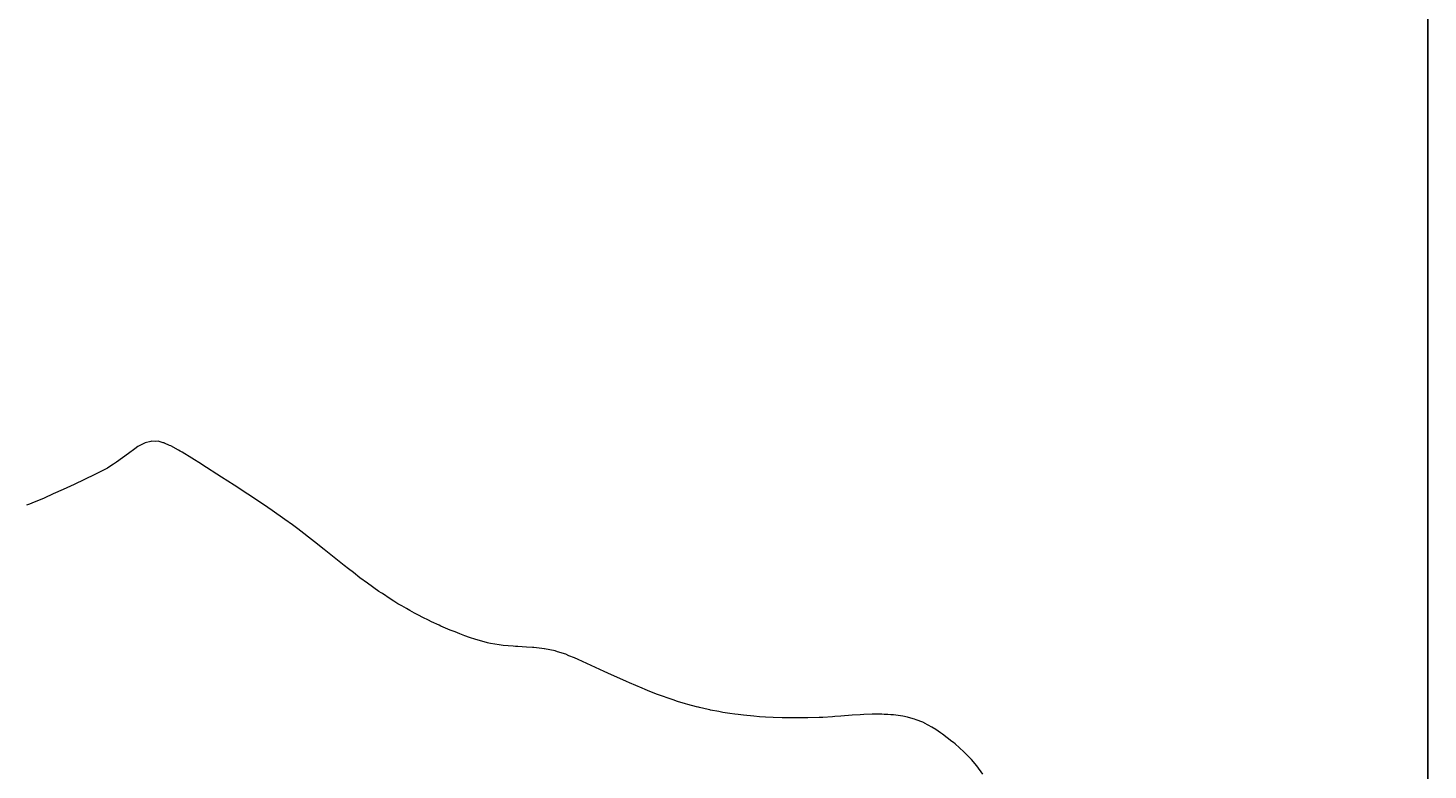
# Model space of a CAD drawing. Units: millimetres. Extents: x 23123 to 24762, y -1256 to 382.
# Drawn here: x 23858 to 23900, y -1141 to -1119 of the extents above; entities that cross this region are included whole.
import ezdxf

# ---------------------------------------------------------------- set-up
doc = ezdxf.new("R2010")
doc.units = ezdxf.units.MM
doc.header["$MEASUREMENT"] = 0
doc.layers.get('0').update_dxf_attribs({"lineweight": 5})
doc.dimstyles.get("Standard").update_dxf_attribs({"dimtxt": 0.18, "dimasz": 0.18, "dimexe": 0.18, "dimexo": 0.0625, "dimgap": 0.09, "dimtad": 0, "dimtih": 1, "dimtoh": 1, "dimdec": 4, "dimzin": 0, "dimdsep": 46, "dimtxsty": 'Standard', "dimcen": 0.09, "dimadec": 0, "dimazin": 0, "dimtfac": 1, "dimtdec": 4, "dimtofl": 0, "dimtmove": 0, "dimatfit": 3, "dimfxl": 1, "dimtolj": 1, "dimtzin": 0, "dimarcsym": 0})

# ---------------------------------------------------------------- blocks, each defined once
blk = doc.blocks.new('*D3')
at = {"color": 0, "lineweight": -2, "transparency": 16777216}
for p, q in [((23763.383, -1147.746), (23763.383, -1075.532)), ((23899.543, -1162.77), (23899.543, -1075.532)), ((23763.563, -1075.712), (23830.803, -1075.712)), ((23899.363, -1075.712), (23832.123, -1075.712))]:
    blk.add_line(p, q, dxfattribs=at)
at = {"color": 0, "transparency": 16777216}
for points in [[(23763.563, -1075.682), (23763.563, -1075.742), (23763.383, -1075.712)], [(23899.363, -1075.682), (23899.363, -1075.742), (23899.543, -1075.712)]]:
    blk.add_solid(points, dxfattribs=at)
at = {"layer": 'Defpoints', "color": 0, "transparency": 16777216}
for p in [(23899.543, -1075.712), (23763.383, -1147.808), (23899.543, -1162.833)]:
    blk.add_point(p, dxfattribs=at)
at = {"color": 0, "transparency": 16777216, "insert": (23831.463, -1075.712), "char_height": 0.18, "attachment_point": 5}
blk.add_mtext('\\A1;136.1599', dxfattribs=at)

msp = doc.modelspace()

# ---------------------------------------------------------------- linework, layer by layer
for p, q in [((23861.5575, -1131.5814), (23861.36044, -1131.68469)), ((23861.57022, -1131.57376), (23861.5575, -1131.5814)), ((23861.74105, -1131.53206), (23861.57022, -1131.57376)), ((23861.7725, -1131.51984), (23861.74105, -1131.53206)), ((23861.89195, -1131.52934), (23861.7725, -1131.51984)), ((23861.96409, -1131.52647), (23861.89195, -1131.52934)), ((23862.11014, -1131.56872), (23861.96409, -1131.52647)), ((23862.13397, -1131.57642), (23862.11014, -1131.56872)), ((23862.15136, -1131.57945), (23862.13397, -1131.57642)), ((23862.29563, -1131.64867), (23862.15136, -1131.57945)), ((23861.07701, -1131.88339), (23860.73139, -1132.14496)), ((23861.26537, -1131.74729), (23861.07701, -1131.88339)), ((23861.36044, -1131.68469), (23861.26537, -1131.74729)), ((23862.33174, -1131.66297), (23862.29563, -1131.64867)), ((23862.56363, -1131.79316), (23862.33174, -1131.66297)), ((23862.61208, -1131.81887), (23862.56363, -1131.79316)), ((23862.66532, -1131.85048), (23862.61208, -1131.81887)), ((23863.24334, -1132.20631), (23862.66532, -1131.85048)), ((23860.28055, -1132.41425), (23860.08959, -1132.50977)), ((23860.45598, -1132.31807), (23860.28055, -1132.41425)), ((23860.56047, -1132.25292), (23860.45598, -1132.31807)), ((23860.63725, -1132.20663), (23860.56047, -1132.25292)), ((23860.73139, -1132.14496), (23860.63725, -1132.20663)), ((23863.25633, -1132.21446), (23863.24334, -1132.20631)), ((23863.83792, -1132.58676), (23863.25633, -1132.21446)), ((23859.4746, -1132.80046), (23859.14873, -1132.95402)), ((23860.08959, -1132.50977), (23859.4746, -1132.80046)), ((23864.20795, -1132.82576), (23863.83792, -1132.58676)), ((23864.60989, -1133.0875), (23864.20795, -1132.82576)), ((23858.58582, -1133.2075), (23858.21839, -1133.35885)), ((23858.85563, -1133.08638), (23858.58582, -1133.2075)), ((23859.14873, -1132.95402), (23858.85563, -1133.08638)), ((23864.98816, -1133.34039), (23864.60989, -1133.0875)), ((23858.15449, -1133.38486), (23858.05979, -1133.42046)), ((23858.21839, -1133.35885), (23858.15449, -1133.38486)), ((23865.20329, -1133.48485), (23864.98816, -1133.34039)), ((23865.33137, -1133.57296), (23865.20329, -1133.48485)), ((23865.71013, -1133.8395), (23865.33137, -1133.57296)), ((23865.93147, -1133.99786), (23865.71013, -1133.8395)), ((23866.09701, -1134.12204), (23865.93147, -1133.99786)), ((23866.5911, -1134.5016), (23866.09701, -1134.12204)), ((23866.87754, -1134.72794), (23866.5911, -1134.5016)), ((23867.46685, -1135.20105), (23866.87754, -1134.72794)), ((23867.59234, -1135.29931), (23867.46685, -1135.20105)), ((23867.7425, -1135.41446), (23867.59234, -1135.29931)), ((23867.93317, -1135.5637), (23867.7425, -1135.41446)), ((23868.15556, -1135.72866), (23867.93317, -1135.5637)), ((23868.49412, -1135.96925), (23868.15556, -1135.72866)), ((23868.55533, -1136.01088), (23868.49412, -1135.96925)), ((23868.59437, -1136.03511), (23868.55533, -1136.01088)), ((23868.82471, -1136.1899), (23868.59437, -1136.03511)), ((23868.93535, -1136.25459), (23868.82471, -1136.1899)), ((23869.05624, -1136.33435), (23868.93535, -1136.25459)), ((23869.1711, -1136.39775), (23869.05624, -1136.33435)), ((23869.30533, -1136.4787), (23869.1711, -1136.39775)), ((23869.40523, -1136.53197), (23869.30533, -1136.4787)), ((23869.54551, -1136.61128), (23869.40523, -1136.53197)), ((23869.66582, -1136.67186), (23869.54551, -1136.61128)), ((23869.79629, -1136.74311), (23869.66582, -1136.67186)), ((23869.96486, -1136.8232), (23869.79629, -1136.74311)), ((23870.05319, -1136.86823), (23869.96486, -1136.8232)), ((23870.27658, -1136.9692), (23870.05319, -1136.86823)), ((23870.32889, -1136.99437), (23870.27658, -1136.9692)), ((23870.39423, -1137.02342), (23870.32889, -1136.99437)), ((23870.601, -1137.11259), (23870.39423, -1137.02342)), ((23870.74681, -1137.16771), (23870.601, -1137.11259)), ((23870.89021, -1137.22747), (23870.74681, -1137.16771)), ((23871.03634, -1137.28331), (23870.89021, -1137.22747)), ((23871.17322, -1137.32996), (23871.03634, -1137.28331)), ((23871.36073, -1137.39304), (23871.17322, -1137.32996)), ((23871.47278, -1137.42536), (23871.36073, -1137.39304)), ((23871.71144, -1137.49024), (23871.47278, -1137.42536)), ((23871.74959, -1137.50144), (23871.71144, -1137.49024)), ((23871.79504, -1137.51089), (23871.74959, -1137.50144)), ((23872.05677, -1137.5542), (23871.79504, -1137.51089)), ((23872.16988, -1137.5691), (23872.05677, -1137.5542)), ((23872.31417, -1137.57968), (23872.16988, -1137.5691)), ((23872.47106, -1137.59382), (23872.31417, -1137.57968)), ((23872.53482, -1137.59739), (23872.47106, -1137.59382)), ((23872.60847, -1137.60102), (23872.53482, -1137.59739)), ((23872.86011, -1137.61807), (23872.60847, -1137.60102)), ((23873.03995, -1137.63045), (23872.86011, -1137.61807)), ((23873.07632, -1137.6337), (23873.03995, -1137.63045)), ((23873.31073, -1137.65989), (23873.07632, -1137.6337)), ((23873.38424, -1137.66826), (23873.31073, -1137.65989)), ((23873.39368, -1137.67042), (23873.38424, -1137.66826)), ((23873.70643, -1137.73111), (23873.39368, -1137.67042)), ((23873.78164, -1137.75631), (23873.70643, -1137.73111)), ((23874.02102, -1137.83058), (23873.78164, -1137.75631)), ((23874.1162, -1137.87182), (23874.02102, -1137.83058)), ((23874.27856, -1137.93607), (23874.1162, -1137.87182)), ((23874.38595, -1137.98409), (23874.27856, -1137.93607)), ((23875.16253, -1138.34186), (23874.38595, -1137.98409)), ((23875.26834, -1138.39166), (23875.16253, -1138.34186)), ((23875.82112, -1138.63651), (23875.26834, -1138.39166)), ((23875.90541, -1138.67392), (23875.82112, -1138.63651)), ((23876.28325, -1138.83434), (23875.90541, -1138.67392)), ((23876.37656, -1138.87407), (23876.28325, -1138.83434)), ((23876.516, -1138.92993), (23876.37656, -1138.87407)), ((23876.74326, -1139.01778), (23876.516, -1138.92993)), ((23876.91843, -1139.08098), (23876.74326, -1139.01778)), ((23877.02703, -1139.1222), (23876.91843, -1139.08098)), ((23877.20629, -1139.18006), (23877.02703, -1139.1222)), ((23877.33112, -1139.22375), (23877.20629, -1139.18006)), ((23877.57087, -1139.29573), (23877.33112, -1139.22375)), ((23877.63818, -1139.31522), (23877.57087, -1139.29573)), ((23877.89715, -1139.38528), (23877.63818, -1139.31522)), ((23877.9324, -1139.3943), (23877.89715, -1139.38528)), ((23877.95422, -1139.40001), (23877.9324, -1139.3943)), ((23877.97815, -1139.40535), (23877.95422, -1139.40001)), ((23878.23724, -1139.46622), (23877.97815, -1139.40535)), ((23878.28399, -1139.47526), (23878.23724, -1139.46622)), ((23878.30971, -1139.48112), (23878.28399, -1139.47526)), ((23878.55038, -1139.5279), (23878.30971, -1139.48112)), ((23878.67397, -1139.5498), (23878.55038, -1139.5279)), ((23878.87692, -1139.58106), (23878.67397, -1139.5498)), ((23879.02367, -1139.6031), (23878.87692, -1139.58106)), ((23879.1285, -1139.61517), (23879.02367, -1139.6031)), ((23879.2843, -1139.63481), (23879.1285, -1139.61517)), ((23879.58654, -1139.66326), (23879.2843, -1139.63481)), ((23879.76041, -1139.67816), (23879.58654, -1139.66326)), ((23879.93471, -1139.6882), (23879.76041, -1139.67816)), ((23880.15934, -1139.70031), (23879.93471, -1139.6882)), ((23880.42983, -1139.70898), (23880.15934, -1139.70031)), ((23880.48916, -1139.71101), (23880.42983, -1139.70898)), ((23880.76317, -1139.71491), (23880.48916, -1139.71101)), ((23880.81966, -1139.71548), (23880.76317, -1139.71491)), ((23880.88649, -1139.71448), (23880.81966, -1139.71548)), ((23881.19011, -1139.71254), (23880.88649, -1139.71448)), ((23881.52557, -1139.70098), (23881.19011, -1139.71254)), ((23881.6364, -1139.69618), (23881.52557, -1139.70098)), ((23881.91856, -1139.67739), (23881.6364, -1139.69618)), ((23881.99107, -1139.67269), (23881.91856, -1139.67739)), ((23882.16283, -1139.65968), (23881.99107, -1139.67269)), ((23882.49905, -1139.63282), (23882.16283, -1139.65968)), ((23882.73838, -1139.61762), (23882.49905, -1139.63282)), ((23882.84595, -1139.61175), (23882.73838, -1139.61762)), ((23883.08722, -1139.60376), (23882.84595, -1139.61175)), ((23883.18377, -1139.60267), (23883.08722, -1139.60376)), ((23883.37822, -1139.60387), (23883.18377, -1139.60267)), ((23883.44846, -1139.6074), (23883.37822, -1139.60387)), ((23883.55375, -1139.61018), (23883.44846, -1139.6074)), ((23883.64267, -1139.6196), (23883.55375, -1139.61018)), ((23883.72001, -1139.62432), (23883.64267, -1139.6196)), ((23883.92776, -1139.65051), (23883.72001, -1139.62432)), ((23884.0029, -1139.66285), (23883.92776, -1139.65051)), ((23884.13936, -1139.69516), (23884.0029, -1139.66285)), ((23884.23672, -1139.71725), (23884.13936, -1139.69516)), ((23884.34167, -1139.75099), (23884.23672, -1139.71725)), ((23884.39647, -1139.76727), (23884.34167, -1139.75099)), ((23884.59296, -1139.8437), (23884.39647, -1139.76727)), ((23884.62908, -1139.859), (23884.59296, -1139.8437)), ((23884.63886, -1139.86424), (23884.62908, -1139.859)), ((23884.85965, -1139.98756), (23884.63886, -1139.86424)), ((23884.9777, -1140.05922), (23884.85965, -1139.98756)), ((23885.11522, -1140.15432), (23884.9777, -1140.05922)), ((23885.17702, -1140.19606), (23885.11522, -1140.15432)), ((23885.44903, -1140.40692), (23885.17702, -1140.19606)), ((23885.49516, -1140.44224), (23885.44903, -1140.40692)), ((23885.54389, -1140.48346), (23885.49516, -1140.44224)), ((23885.80729, -1140.71892), (23885.54389, -1140.48346)), ((23885.81238, -1140.72395), (23885.80729, -1140.71892)), ((23885.86339, -1140.77583), (23885.81238, -1140.72395)), ((23886.01302, -1140.92914), (23885.86339, -1140.77583)), ((23886.0283, -1140.94663), (23886.01302, -1140.92914)), ((23886.18608, -1141.13562), (23886.0283, -1140.94663)), ((23886.37017, -1141.37365), (23886.18608, -1141.13562))]:
    msp.add_line(p, q)

# ---------------------------------------------------------------- dimensions: what is measured, and where the dimension line sits
dim = msp.add_linear_dim(base=(23899.54303, -1075.71226), p1=(23763.38309, -1147.80822), p2=(23899.54303, -1162.83288), dimstyle='Standard')
dim.commit()
dim.dimension.update_dxf_attribs({"geometry": '*D3', "text_midpoint": (23831.46306, -1075.71226)})

doc.saveas('drawing.dxf')
